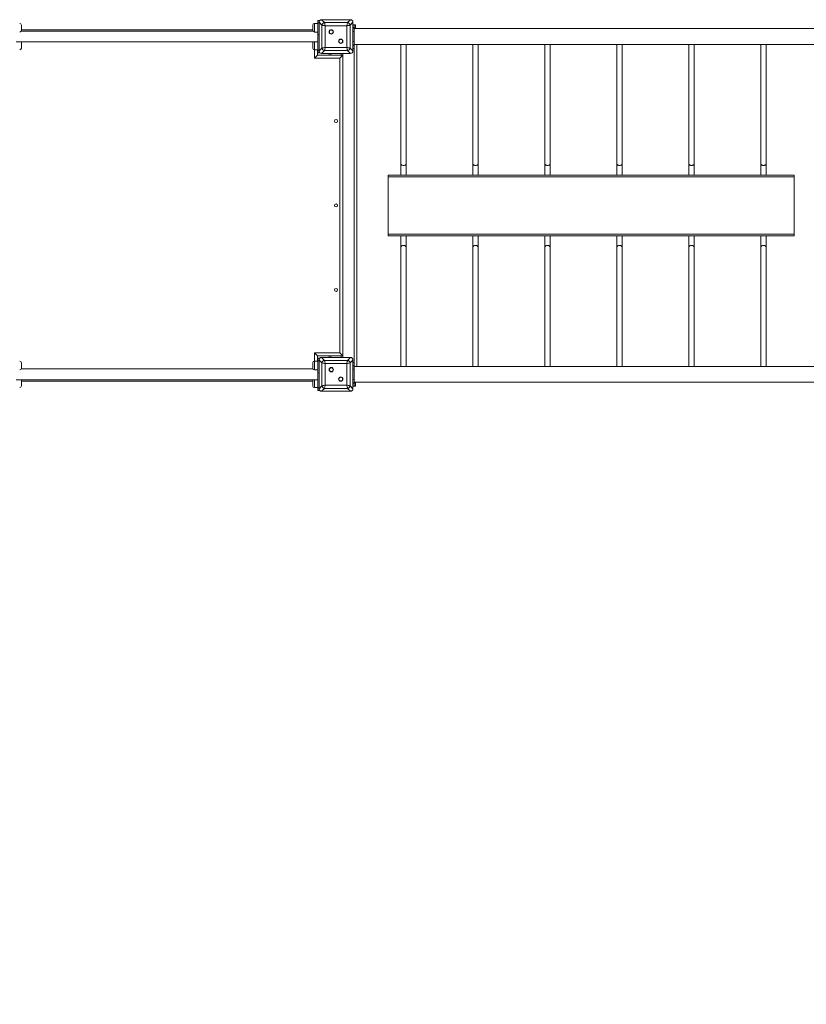
# Model space of a CAD drawing. Units: millimetres. Extents: x 28 to 192, y 21 to 239.
# Drawn here: x 66 to 89, y 125 to 154 of the extents above; entities that cross this region are included whole.
import ezdxf

# ---------------------------------------------------------------- set-up
doc = ezdxf.new("R2010")
doc.units = ezdxf.units.MM
doc.styles.add('SLDTEXTSTYLE0', font='TXT', dxfattribs={"width": 0.663})
doc.dimstyles.new('SLDDIMSTYLE1', dxfattribs={"dimtxt": 5, "dimasz": 3.302, "dimexe": 0, "dimexo": 0.0625, "dimgap": 1.25, "dimtad": 2, "dimlfac": 100, "dimrnd": 1e-09, "dimzin": 12, "dimdsep": 46, "dimtxsty": 'SLDTEXTSTYLE0', "dimsah": 1, "dimcen": 0.09, "dimadec": 0, "dimazin": 0, "dimtfac": 1, "dimtofl": 0, "dimtmove": 0, "dimatfit": 3, "dimfxl": 0, "dimfrac": 2, "dimtolj": 1, "dimtzin": 12, "dimarcsym": 0})

# ---------------------------------------------------------------- blocks, each defined once
blk = doc.blocks.new('*D4')
at = {"color": 7, "linetype": 'Continuous', "lineweight": 0}
for p, q in [((155.86, 148.264), (155.86, 31.483)), ((49.943, 115.926), (49.943, 31.483)), ((49.943, 32.483), (155.86, 32.483))]:
    blk.add_line(p, q, dxfattribs=at)
for points in [[(49.943, 32.483), (53.245, 31.975), (53.245, 32.991)], [(155.86, 32.483), (152.558, 32.991), (152.558, 31.975)]]:
    blk.add_solid(points, dxfattribs=at)
at = {"color": 7, "linetype": 'Continuous', "lineweight": 0, "insert": (97.26, 38.928), "char_height": 5, "attachment_point": 1, "style": 'SLDTEXTSTYLE0'}
blk.add_mtext('10600', dxfattribs=at)

msp = doc.modelspace()

# ---------------------------------------------------------------- linework, layer by layer
at = {"color": 7, "linetype": 'Continuous', "lineweight": 15}
for p, q in [((66.19252, 154.31585), (66.19252, 154.15585)), ((74.81252, 154.15585), (74.81252, 154.31585)), ((74.96252, 154.36585), (74.86252, 154.36585)), ((75.00252, 154.4505), (74.96252, 154.4505)), ((74.96252, 154.37728), (74.96252, 154.4505)), ((74.96252, 154.02372), (74.96252, 154.37728)), ((74.96252, 154.37728), (75.00252, 154.37728)), ((75.00252, 154.4505), (75.00252, 154.39905)), ((75.08776, 154.31381), (75.00252, 154.39905)), ((75.00252, 154.39905), (75.00252, 153.5494)), ((75.00252, 154.39423), (75.00252, 154.05422)), ((75.07769, 154.47422), (75.16294, 154.38898)), ((75.92734, 154.47422), (75.07769, 154.47422)), ((75.42252, 154.47422), (75.08252, 154.47422)), ((75.08776, 153.63464), (75.08776, 154.31381)), ((75.16294, 154.38898), (75.8421, 154.38898)), ((75.82331, 154.29501), (75.18173, 154.29501)), ((75.18173, 154.29501), (75.18173, 153.65344)), ((75.92252, 154.47422), (75.58252, 154.47422)), ((75.82331, 153.65344), (75.82331, 154.29501)), ((75.8421, 154.38898), (75.92734, 154.47422)), ((76.00252, 154.39905), (75.91728, 154.31381)), ((75.91728, 154.31381), (75.91728, 153.63464)), ((76.00252, 153.5494), (76.00252, 154.39905)), ((76.00252, 154.05422), (76.00252, 154.39423)), ((76.04252, 154.32422), (76.00252, 154.32422)), ((76.00252, 154.23922), (76.04252, 154.23922)), ((76.04252, 154.22422), (76.00252, 154.22422)), ((76.04252, 154.23922), (76.04252, 154.32422)), ((76.04252, 154.32422), (76.08252, 154.32422)), ((76.04252, 154.23922), (76.04252, 154.22422)), ((76.04252, 154.12422), (76.04252, 154.22422)), ((76.08252, 154.22422), (76.04252, 154.22422)), ((90.00252, 154.20922), (76.04252, 154.20922)), ((76.08252, 154.32422), (76.08252, 154.22422)), ((76.08252, 154.20922), (76.08252, 154.22422)), ((74.81744, 154.13422), (66.1876, 154.13422)), ((74.81252, 154.17422), (66.19252, 154.17422)), ((74.86252, 154.10585), (74.96252, 154.10585)), ((75.00252, 154.02372), (74.96252, 154.02372)), ((74.96252, 153.57117), (74.96252, 154.02372)), ((76.00252, 154.12422), (76.04252, 154.12422)), ((76.04252, 154.12422), (76.04252, 153.82422)), ((66.04252, 153.81422), (74.96252, 153.81422)), ((66.19252, 153.79259), (66.19252, 153.63259)), ((74.81252, 153.63259), (74.81252, 153.79259)), ((75.00252, 153.89422), (75.00252, 153.55423)), ((75.00252, 153.5494), (75.08776, 153.63464)), ((75.18173, 153.65344), (75.82331, 153.65344)), ((75.91728, 153.63464), (76.00252, 153.5494)), ((76.00252, 153.55423), (76.00252, 153.89422)), ((76.04252, 153.82422), (76.00252, 153.82422)), ((76.00252, 153.72422), (76.04252, 153.72422)), ((76.00252, 153.70922), (76.04252, 153.70922)), ((76.04252, 153.62422), (76.00252, 153.62422)), ((76.04252, 153.72422), (76.04252, 153.82422)), ((76.04252, 153.73922), (90.00252, 153.73922)), ((76.04252, 153.72422), (76.04252, 153.70922)), ((76.04252, 144.23923), (76.04252, 153.70922)), ((77.42252, 153.73922), (77.42252, 150.21315)), ((77.58252, 150.21315), (77.58252, 153.73922)), ((79.55252, 153.73922), (79.55252, 150.21315)), ((79.71252, 150.21315), (79.71252, 153.73922)), ((81.68252, 153.73922), (81.68252, 150.21315)), ((81.84252, 150.21315), (81.84252, 153.73922)), ((83.81252, 153.73922), (83.81252, 150.21315)), ((83.97252, 150.21315), (83.97252, 153.73922)), ((85.94252, 153.73922), (85.94252, 150.21315)), ((86.10252, 150.21315), (86.10252, 153.73922)), ((88.07252, 153.73922), (88.07252, 150.21315)), ((88.23252, 150.21315), (88.23252, 153.73922)), ((74.86252, 153.58259), (74.96252, 153.58259)), ((74.86252, 153.33422), (74.95252, 153.42423)), ((75.61252, 153.33422), (74.86252, 153.33422)), ((74.95252, 153.42423), (74.95252, 153.58259)), ((75.70252, 153.42423), (74.95252, 153.42423)), ((74.96252, 153.57117), (75.00252, 153.57117)), ((74.96252, 153.49795), (74.96252, 153.57117)), ((74.96252, 153.49795), (75.00252, 153.49795)), ((75.00252, 153.5494), (75.00252, 153.49795)), ((75.16294, 153.55947), (75.07769, 153.47422)), ((75.07769, 153.47422), (75.92734, 153.47422)), ((75.08252, 153.47422), (75.42252, 153.47422)), ((75.8421, 153.55947), (75.16294, 153.55947)), ((75.30252, 153.42423), (75.30252, 153.47422)), ((75.58252, 153.47422), (75.92252, 153.47422)), ((75.61252, 144.61422), (75.61252, 153.33422)), ((75.70252, 153.42423), (75.70252, 153.47422)), ((75.70252, 144.52422), (75.70252, 153.42423)), ((75.92734, 153.47422), (75.8421, 153.55947)), ((77.42252, 150.21315), (77.42252, 149.87422)), ((77.58252, 149.87422), (77.58252, 150.21315)), ((79.55252, 150.21315), (79.55252, 149.87422)), ((79.71252, 149.87422), (79.71252, 150.21315)), ((81.68252, 150.21315), (81.68252, 149.87422)), ((81.84252, 149.87422), (81.84252, 150.21315)), ((83.81252, 150.21315), (83.81252, 149.87422)), ((83.97252, 149.87422), (83.97252, 150.21315)), ((85.94252, 150.21315), (85.94252, 149.87422)), ((86.10252, 149.87422), (86.10252, 150.21315)), ((88.07252, 150.21315), (88.07252, 149.87422)), ((88.23252, 149.87422), (88.23252, 150.21315)), ((89.06252, 149.87422), (77.04252, 149.87422)), ((77.04252, 149.87422), (77.04252, 149.82422)), ((89.06252, 149.87422), (89.06252, 149.82422)), ((89.06252, 149.82422), (77.04252, 149.82422)), ((77.04252, 149.82422), (77.04252, 148.12422)), ((89.06252, 149.82422), (89.06252, 148.12422)), ((89.06252, 148.12422), (77.04252, 148.12422)), ((77.04252, 148.12422), (77.04252, 148.07422)), ((89.06252, 148.12422), (89.06252, 148.07422)), ((89.06252, 148.07422), (77.04252, 148.07422)), ((77.42252, 148.07422), (77.42252, 147.7353)), ((77.58252, 147.7353), (77.58252, 148.07422)), ((79.55252, 148.07422), (79.55252, 147.7353)), ((79.71252, 147.7353), (79.71252, 148.07422)), ((81.68252, 148.07422), (81.68252, 147.7353)), ((81.84252, 147.7353), (81.84252, 148.07422)), ((83.81252, 148.07422), (83.81252, 147.7353)), ((83.97252, 147.7353), (83.97252, 148.07422)), ((85.94252, 148.07422), (85.94252, 147.7353)), ((86.10252, 147.7353), (86.10252, 148.07422)), ((88.07252, 148.07422), (88.07252, 147.7353)), ((88.23252, 147.7353), (88.23252, 148.07422)), ((77.42252, 147.7353), (77.42252, 144.20923)), ((77.58252, 144.20923), (77.58252, 147.7353)), ((79.55252, 147.7353), (79.55252, 144.20923)), ((79.71252, 144.20923), (79.71252, 147.7353)), ((81.68252, 147.7353), (81.68252, 144.20923)), ((81.84252, 144.20923), (81.84252, 147.7353)), ((83.81252, 147.7353), (83.81252, 144.20923)), ((83.97252, 144.20923), (83.97252, 147.7353)), ((85.94252, 147.7353), (85.94252, 144.20923)), ((86.10252, 144.20923), (86.10252, 147.7353)), ((88.07252, 147.7353), (88.07252, 144.20923)), ((88.23252, 144.20923), (88.23252, 147.7353)), ((74.86252, 144.61422), (75.61252, 144.61422)), ((66.19252, 144.31585), (66.19252, 144.15585)), ((74.81252, 144.15585), (74.81252, 144.31585)), ((74.96252, 144.36585), (74.86252, 144.36585)), ((74.95252, 144.52422), (75.70252, 144.52422)), ((74.95252, 144.36585), (74.95252, 144.52422)), ((75.00252, 144.4505), (74.96252, 144.4505)), ((74.96252, 144.37727), (74.96252, 144.4505)), ((74.96252, 144.37727), (75.00252, 144.37727)), ((74.96252, 144.02372), (74.96252, 144.37727)), ((75.00252, 144.4505), (75.00252, 144.39905)), ((75.08776, 144.31381), (75.00252, 144.39905)), ((75.00252, 144.39905), (75.00252, 143.5494)), ((75.00252, 144.39422), (75.00252, 144.05422)), ((75.07769, 144.47423), (75.16294, 144.38898)), ((75.92734, 144.47423), (75.07769, 144.47423)), ((75.42252, 144.47423), (75.08252, 144.47423)), ((75.08776, 143.63464), (75.08776, 144.31381)), ((75.16294, 144.38898), (75.8421, 144.38898)), ((75.82331, 144.29501), (75.18173, 144.29501)), ((75.18173, 144.29501), (75.18173, 143.65344)), ((75.30252, 144.47423), (75.30252, 144.52422)), ((75.92252, 144.47423), (75.58252, 144.47423)), ((75.70252, 144.47423), (75.70252, 144.52422)), ((75.82331, 143.65344), (75.82331, 144.29501)), ((75.8421, 144.38898), (75.92734, 144.47423)), ((76.00252, 144.39905), (75.91728, 144.31381)), ((75.91728, 144.31381), (75.91728, 143.63464)), ((76.00252, 143.5494), (76.00252, 144.39905)), ((76.00252, 144.05422), (76.00252, 144.39422)), ((76.04252, 144.32422), (76.00252, 144.32422)), ((74.81744, 144.13422), (66.1876, 144.13422)), ((74.86252, 144.10585), (74.96252, 144.10585)), ((75.00252, 144.02372), (74.96252, 144.02372)), ((74.96252, 143.57117), (74.96252, 144.02372)), ((76.00252, 144.23923), (76.04252, 144.23923)), ((76.00252, 144.22422), (76.04252, 144.22422)), ((76.04252, 144.12422), (76.00252, 144.12422)), ((76.04252, 144.23923), (76.04252, 144.22422)), ((76.04252, 144.22422), (76.04252, 144.12422)), ((90.00252, 144.20923), (76.04252, 144.20923)), ((76.04252, 143.82422), (76.04252, 144.12422)), ((66.04252, 143.81423), (74.96252, 143.81423)), ((66.19252, 143.7926), (66.19252, 143.6326)), ((66.19252, 143.77422), (74.81252, 143.77422)), ((74.81252, 143.6326), (74.81252, 143.7926)), ((75.00252, 143.89422), (75.00252, 143.55423)), ((76.00252, 143.55423), (76.00252, 143.89422)), ((76.00252, 143.82422), (76.04252, 143.82422)), ((76.04252, 143.72422), (76.00252, 143.72422)), ((76.00252, 143.70922), (76.04252, 143.70922)), ((76.04252, 143.82422), (76.04252, 143.72422)), ((76.04252, 143.73922), (90.00252, 143.73922)), ((76.04252, 143.72422), (76.04252, 143.70922)), ((76.04252, 143.72422), (76.08252, 143.72422)), ((76.04252, 143.62422), (76.04252, 143.70922)), ((76.08252, 143.72422), (76.08252, 143.73922)), ((76.08252, 143.72422), (76.08252, 143.62422)), ((74.86252, 143.58259), (74.96252, 143.58259)), ((74.96252, 143.57117), (75.00252, 143.57117)), ((74.96252, 143.49795), (74.96252, 143.57117)), ((74.96252, 143.49795), (75.00252, 143.49795)), ((75.00252, 143.5494), (75.08776, 143.63464)), ((75.00252, 143.5494), (75.00252, 143.49795)), ((75.16294, 143.55947), (75.07769, 143.47422)), ((75.07769, 143.47422), (75.92734, 143.47422)), ((75.08252, 143.47422), (75.42252, 143.47422)), ((75.8421, 143.55947), (75.16294, 143.55947)), ((75.18173, 143.65344), (75.82331, 143.65344)), ((75.58252, 143.47422), (75.92252, 143.47422)), ((75.92734, 143.47422), (75.8421, 143.55947)), ((75.91728, 143.63464), (76.00252, 143.5494)), ((76.04252, 143.62422), (76.00252, 143.62422)), ((76.08252, 143.62422), (76.04252, 143.62422))]:
    msp.add_line(p, q, dxfattribs=at)
at = {"color": 8, "linetype": 'Continuous', "lineweight": 15}
for p, q in [((74.86252, 154.36585), (74.86252, 154.10585)), ((74.86252, 153.81422), (74.86252, 153.58259)), ((76.12252, 153.73922), (76.12252, 144.20923)), ((74.86252, 153.33422), (74.86252, 153.58259)), ((75.35252, 153.42423), (75.35252, 153.47422)), ((75.65252, 153.42423), (75.65252, 153.47422)), ((74.86252, 144.36585), (74.86252, 144.61422)), ((74.86252, 144.36585), (74.86252, 144.10585)), ((75.35252, 144.47423), (75.35252, 144.52422)), ((75.65252, 144.47423), (75.65252, 144.52422)), ((74.86252, 143.81423), (74.86252, 143.58259))]:
    msp.add_line(p, q, dxfattribs=at)
at = {"color": 7, "linetype": 'Continuous', "lineweight": 15, "flags": 128}
for points in [[(75.18173, 154.29501), (75.16151, 154.29906), (75.14212, 154.30293), (75.12437, 154.30648), (75.10899, 154.30956), (75.09662, 154.31204), (75.08776, 154.31381)], [(75.16294, 154.38898), (75.16471, 154.38012), (75.16718, 154.36775), (75.17026, 154.35237), (75.17381, 154.33462), (75.17769, 154.31523), (75.18173, 154.29501)], [(75.82331, 154.29501), (75.82735, 154.31523), (75.83123, 154.33462), (75.83478, 154.35237), (75.83786, 154.36775), (75.84033, 154.38012), (75.8421, 154.38898)], [(75.91728, 154.31381), (75.90842, 154.31204), (75.89604, 154.30956), (75.88067, 154.30648), (75.86292, 154.30293), (75.84353, 154.29906), (75.82331, 154.29501)], [(75.08776, 153.63464), (75.09662, 153.63641), (75.10899, 153.63889), (75.12437, 153.64196), (75.14212, 153.64551), (75.16151, 153.64939), (75.18173, 153.65344)], [(75.18173, 153.65344), (75.17769, 153.63321), (75.17381, 153.61383), (75.17026, 153.59608), (75.16718, 153.5807), (75.16471, 153.56833), (75.16294, 153.55947)], [(75.82331, 153.65344), (75.84353, 153.64939), (75.86292, 153.64551), (75.88067, 153.64196), (75.89604, 153.63889), (75.90842, 153.63641), (75.91728, 153.63464)], [(75.8421, 153.55947), (75.84033, 153.56833), (75.83786, 153.5807), (75.83478, 153.59608), (75.83123, 153.61383), (75.82735, 153.63321), (75.82331, 153.65344)], [(75.61252, 153.33422), (75.62815, 153.34985), (75.6433, 153.36501), (75.65752, 153.37922), (75.67037, 153.39208), (75.68146, 153.40317), (75.69046, 153.41217), (75.69709, 153.4188), (75.70115, 153.42286), (75.70252, 153.42423)], [(77.42252, 150.21315), (77.42264, 150.21021), (77.42544, 150.19864), (77.43184, 150.18774), (77.44155, 150.17804), (77.45411, 150.16997), (77.46893, 150.16393), (77.48532, 150.16019), (77.50252, 150.15892)], [(77.42252, 150.21315), (77.42264, 150.21021), (77.42544, 150.19864), (77.43184, 150.18774), (77.44155, 150.17804), (77.45411, 150.16997), (77.46893, 150.16393), (77.48532, 150.16019), (77.50252, 150.15892)], [(77.50252, 150.15892), (77.51972, 150.16019), (77.53611, 150.16393), (77.55093, 150.16997), (77.56349, 150.17804), (77.5732, 150.18774), (77.5796, 150.19864), (77.5824, 150.21021), (77.58252, 150.21315)], [(77.50252, 150.15892), (77.51972, 150.16019), (77.53611, 150.16393), (77.55093, 150.16997), (77.56349, 150.17804), (77.5732, 150.18774), (77.5796, 150.19864), (77.5824, 150.21021), (77.58252, 150.21315)], [(79.55252, 150.21315), (79.55264, 150.21021), (79.55544, 150.19864), (79.56184, 150.18774), (79.57155, 150.17804), (79.58411, 150.16997), (79.59893, 150.16393), (79.61532, 150.16019), (79.63252, 150.15892)], [(79.55252, 150.21315), (79.55264, 150.21021), (79.55544, 150.19864), (79.56184, 150.18774), (79.57155, 150.17804), (79.58411, 150.16997), (79.59893, 150.16393), (79.61532, 150.16019), (79.63252, 150.15892)], [(79.63252, 150.15892), (79.64972, 150.16019), (79.66611, 150.16393), (79.68093, 150.16997), (79.69349, 150.17804), (79.7032, 150.18774), (79.7096, 150.19864), (79.7124, 150.21021), (79.71252, 150.21315)], [(79.63252, 150.15892), (79.64972, 150.16019), (79.66611, 150.16393), (79.68093, 150.16997), (79.69349, 150.17804), (79.7032, 150.18774), (79.7096, 150.19864), (79.7124, 150.21021), (79.71252, 150.21315)], [(81.68252, 150.21315), (81.68264, 150.21021), (81.68544, 150.19864), (81.69184, 150.18774), (81.70155, 150.17804), (81.71411, 150.16997), (81.72893, 150.16393), (81.74532, 150.16019), (81.76252, 150.15892)], [(81.68252, 150.21315), (81.68264, 150.21021), (81.68544, 150.19864), (81.69184, 150.18774), (81.70155, 150.17804), (81.71411, 150.16997), (81.72893, 150.16393), (81.74532, 150.16019), (81.76252, 150.15892)], [(81.76252, 150.15892), (81.77972, 150.16019), (81.79611, 150.16393), (81.81093, 150.16997), (81.82349, 150.17804), (81.8332, 150.18774), (81.8396, 150.19864), (81.8424, 150.21021), (81.84252, 150.21315)], [(81.76252, 150.15892), (81.77972, 150.16019), (81.79611, 150.16393), (81.81093, 150.16997), (81.82349, 150.17804), (81.8332, 150.18774), (81.8396, 150.19864), (81.8424, 150.21021), (81.84252, 150.21315)], [(83.81252, 150.21315), (83.81264, 150.21021), (83.81544, 150.19864), (83.82184, 150.18774), (83.83155, 150.17804), (83.84411, 150.16997), (83.85893, 150.16393), (83.87532, 150.16019), (83.89252, 150.15892)], [(83.81252, 150.21315), (83.81264, 150.21021), (83.81544, 150.19864), (83.82184, 150.18774), (83.83155, 150.17804), (83.84411, 150.16997), (83.85893, 150.16393), (83.87532, 150.16019), (83.89252, 150.15892)], [(83.89252, 150.15892), (83.90972, 150.16019), (83.92611, 150.16393), (83.94093, 150.16997), (83.95349, 150.17804), (83.9632, 150.18774), (83.9696, 150.19864), (83.9724, 150.21021), (83.97252, 150.21315)], [(83.89252, 150.15892), (83.90972, 150.16019), (83.92611, 150.16393), (83.94093, 150.16997), (83.95349, 150.17804), (83.9632, 150.18774), (83.9696, 150.19864), (83.9724, 150.21021), (83.97252, 150.21315)], [(85.94252, 150.21315), (85.94264, 150.21021), (85.94544, 150.19864), (85.95184, 150.18774), (85.96155, 150.17804), (85.97411, 150.16997), (85.98893, 150.16393), (86.00532, 150.16019), (86.02252, 150.15892)], [(85.94252, 150.21315), (85.94264, 150.21021), (85.94544, 150.19864), (85.95184, 150.18774), (85.96155, 150.17804), (85.97411, 150.16997), (85.98893, 150.16393), (86.00532, 150.16019), (86.02252, 150.15892)], [(86.02252, 150.15892), (86.03972, 150.16019), (86.05611, 150.16393), (86.07093, 150.16997), (86.08349, 150.17804), (86.0932, 150.18774), (86.0996, 150.19864), (86.1024, 150.21021), (86.10252, 150.21315)], [(86.02252, 150.15892), (86.03972, 150.16019), (86.05611, 150.16393), (86.07093, 150.16997), (86.08349, 150.17804), (86.0932, 150.18774), (86.0996, 150.19864), (86.1024, 150.21021), (86.10252, 150.21315)], [(88.07252, 150.21315), (88.07264, 150.21021), (88.07544, 150.19864), (88.08184, 150.18774), (88.09155, 150.17804), (88.10411, 150.16997), (88.11893, 150.16393), (88.13532, 150.16019), (88.15252, 150.15892)], [(88.07252, 150.21315), (88.07264, 150.21021), (88.07544, 150.19864), (88.08184, 150.18774), (88.09155, 150.17804), (88.10411, 150.16997), (88.11893, 150.16393), (88.13532, 150.16019), (88.15252, 150.15892)], [(88.15252, 150.15892), (88.16972, 150.16019), (88.18611, 150.16393), (88.20093, 150.16997), (88.21349, 150.17804), (88.2232, 150.18774), (88.2296, 150.19864), (88.2324, 150.21021), (88.23252, 150.21315)], [(88.15252, 150.15892), (88.16972, 150.16019), (88.18611, 150.16393), (88.20093, 150.16997), (88.21349, 150.17804), (88.2232, 150.18774), (88.2296, 150.19864), (88.2324, 150.21021), (88.23252, 150.21315)], [(77.42252, 147.7353), (77.42264, 147.73824), (77.42544, 147.74981), (77.43184, 147.7607), (77.44155, 147.77041), (77.45411, 147.77847), (77.46893, 147.78452), (77.48532, 147.78826), (77.50252, 147.78953)], [(77.42252, 147.7353), (77.42264, 147.73824), (77.42544, 147.74981), (77.43184, 147.7607), (77.44155, 147.77041), (77.45411, 147.77847), (77.46893, 147.78452), (77.48532, 147.78826), (77.50252, 147.78953)], [(77.50252, 147.78953), (77.51972, 147.78826), (77.53611, 147.78452), (77.55093, 147.77847), (77.56349, 147.77041), (77.5732, 147.7607), (77.5796, 147.74981), (77.5824, 147.73824), (77.58252, 147.7353)], [(77.50252, 147.78953), (77.51972, 147.78826), (77.53611, 147.78452), (77.55093, 147.77847), (77.56349, 147.77041), (77.5732, 147.7607), (77.5796, 147.74981), (77.5824, 147.73824), (77.58252, 147.7353)], [(79.55252, 147.7353), (79.55264, 147.73824), (79.55544, 147.74981), (79.56184, 147.7607), (79.57155, 147.77041), (79.58411, 147.77847), (79.59893, 147.78452), (79.61532, 147.78826), (79.63252, 147.78953)], [(79.55252, 147.7353), (79.55264, 147.73824), (79.55544, 147.74981), (79.56184, 147.7607), (79.57155, 147.77041), (79.58411, 147.77847), (79.59893, 147.78452), (79.61532, 147.78826), (79.63252, 147.78953)], [(79.63252, 147.78953), (79.64972, 147.78826), (79.66611, 147.78452), (79.68093, 147.77847), (79.69349, 147.77041), (79.7032, 147.7607), (79.7096, 147.74981), (79.7124, 147.73824), (79.71252, 147.7353)], [(79.63252, 147.78953), (79.64972, 147.78826), (79.66611, 147.78452), (79.68093, 147.77847), (79.69349, 147.77041), (79.7032, 147.7607), (79.7096, 147.74981), (79.7124, 147.73824), (79.71252, 147.7353)], [(81.68252, 147.7353), (81.68264, 147.73824), (81.68544, 147.74981), (81.69184, 147.7607), (81.70155, 147.77041), (81.71411, 147.77847), (81.72893, 147.78452), (81.74532, 147.78826), (81.76252, 147.78953)], [(81.68252, 147.7353), (81.68264, 147.73824), (81.68544, 147.74981), (81.69184, 147.7607), (81.70155, 147.77041), (81.71411, 147.77847), (81.72893, 147.78452), (81.74532, 147.78826), (81.76252, 147.78953)], [(81.76252, 147.78953), (81.77972, 147.78826), (81.79611, 147.78452), (81.81093, 147.77847), (81.82349, 147.77041), (81.8332, 147.7607), (81.8396, 147.74981), (81.8424, 147.73824), (81.84252, 147.7353)], [(81.76252, 147.78953), (81.77972, 147.78826), (81.79611, 147.78452), (81.81093, 147.77847), (81.82349, 147.77041), (81.8332, 147.7607), (81.8396, 147.74981), (81.8424, 147.73824), (81.84252, 147.7353)], [(83.81252, 147.7353), (83.81264, 147.73824), (83.81544, 147.74981), (83.82184, 147.7607), (83.83155, 147.77041), (83.84411, 147.77847), (83.85893, 147.78452), (83.87532, 147.78826), (83.89252, 147.78953)], [(83.81252, 147.7353), (83.81264, 147.73824), (83.81544, 147.74981), (83.82184, 147.7607), (83.83155, 147.77041), (83.84411, 147.77847), (83.85893, 147.78452), (83.87532, 147.78826), (83.89252, 147.78953)], [(83.89252, 147.78953), (83.90972, 147.78826), (83.92611, 147.78452), (83.94093, 147.77847), (83.95349, 147.77041), (83.9632, 147.7607), (83.9696, 147.74981), (83.9724, 147.73824), (83.97252, 147.7353)], [(83.89252, 147.78953), (83.90972, 147.78826), (83.92611, 147.78452), (83.94093, 147.77847), (83.95349, 147.77041), (83.9632, 147.7607), (83.9696, 147.74981), (83.9724, 147.73824), (83.97252, 147.7353)], [(85.94252, 147.7353), (85.94264, 147.73824), (85.94544, 147.74981), (85.95184, 147.7607), (85.96155, 147.77041), (85.97411, 147.77847), (85.98893, 147.78452), (86.00532, 147.78826), (86.02252, 147.78953)], [(85.94252, 147.7353), (85.94264, 147.73824), (85.94544, 147.74981), (85.95184, 147.7607), (85.96155, 147.77041), (85.97411, 147.77847), (85.98893, 147.78452), (86.00532, 147.78826), (86.02252, 147.78953)], [(86.02252, 147.78953), (86.03972, 147.78826), (86.05611, 147.78452), (86.07093, 147.77847), (86.08349, 147.77041), (86.0932, 147.7607), (86.0996, 147.74981), (86.1024, 147.73824), (86.10252, 147.7353)], [(86.02252, 147.78953), (86.03972, 147.78826), (86.05611, 147.78452), (86.07093, 147.77847), (86.08349, 147.77041), (86.0932, 147.7607), (86.0996, 147.74981), (86.1024, 147.73824), (86.10252, 147.7353)], [(88.07252, 147.7353), (88.07264, 147.73824), (88.07544, 147.74981), (88.08184, 147.7607), (88.09155, 147.77041), (88.10411, 147.77847), (88.11893, 147.78452), (88.13532, 147.78826), (88.15252, 147.78953)], [(88.07252, 147.7353), (88.07264, 147.73824), (88.07544, 147.74981), (88.08184, 147.7607), (88.09155, 147.77041), (88.10411, 147.77847), (88.11893, 147.78452), (88.13532, 147.78826), (88.15252, 147.78953)], [(88.15252, 147.78953), (88.16972, 147.78826), (88.18611, 147.78452), (88.20093, 147.77847), (88.21349, 147.77041), (88.2232, 147.7607), (88.2296, 147.74981), (88.2324, 147.73824), (88.23252, 147.7353)], [(88.15252, 147.78953), (88.16972, 147.78826), (88.18611, 147.78452), (88.20093, 147.77847), (88.21349, 147.77041), (88.2232, 147.7607), (88.2296, 147.74981), (88.2324, 147.73824), (88.23252, 147.7353)], [(74.86252, 144.61422), (74.87815, 144.5986), (74.8933, 144.58344), (74.90752, 144.56923), (74.92037, 144.55637), (74.93146, 144.54528), (74.94046, 144.53628), (74.94709, 144.52965), (74.95115, 144.52559), (74.95252, 144.52422)], [(75.61252, 144.61422), (75.62815, 144.5986), (75.6433, 144.58344), (75.65752, 144.56923), (75.67037, 144.55637), (75.68146, 144.54528), (75.69046, 144.53628), (75.69709, 144.52965), (75.70115, 144.52559), (75.70252, 144.52422)], [(75.18173, 144.29501), (75.16151, 144.29906), (75.14212, 144.30293), (75.12437, 144.30648), (75.10899, 144.30956), (75.09662, 144.31204), (75.08776, 144.31381)], [(75.16294, 144.38898), (75.16471, 144.38012), (75.16718, 144.36775), (75.17026, 144.35237), (75.17381, 144.33462), (75.17769, 144.31523), (75.18173, 144.29501)], [(75.82331, 144.29501), (75.82735, 144.31523), (75.83123, 144.33462), (75.83478, 144.35237), (75.83786, 144.36775), (75.84033, 144.38012), (75.8421, 144.38898)], [(75.91728, 144.31381), (75.90842, 144.31204), (75.89604, 144.30956), (75.88067, 144.30648), (75.86292, 144.30293), (75.84353, 144.29906), (75.82331, 144.29501)], [(75.08776, 143.63464), (75.09662, 143.63642), (75.10899, 143.63889), (75.12437, 143.64197), (75.14212, 143.64552), (75.16151, 143.64939), (75.18173, 143.65344)], [(75.18173, 143.65344), (75.17769, 143.63322), (75.17381, 143.61383), (75.17026, 143.59608), (75.16718, 143.5807), (75.16471, 143.56833), (75.16294, 143.55947)], [(75.82331, 143.65344), (75.84353, 143.64939), (75.86292, 143.64552), (75.88067, 143.64197), (75.89604, 143.63889), (75.90842, 143.63642), (75.91728, 143.63464)], [(75.8421, 143.55947), (75.84033, 143.56833), (75.83786, 143.5807), (75.83478, 143.59608), (75.83123, 143.61383), (75.82735, 143.63322), (75.82331, 143.65344)]]:
    msp.add_lwpolyline(points, dxfattribs=at)
at = {"color": 7, "linetype": 'Continuous', "lineweight": 15}
for centre, radius in [((75.36317, 154.11358), 0.065), ((75.36317, 154.11358), 0.055), ((75.64187, 153.83487), 0.065), ((75.64187, 153.83487), 0.055), ((75.50252, 151.47422), 0.045), ((75.50252, 148.97422), 0.045), ((75.50252, 146.47422), 0.045), ((75.36317, 144.11358), 0.065), ((75.36317, 144.11358), 0.055), ((75.64187, 143.83487), 0.065), ((75.64187, 143.83487), 0.055)]:
    msp.add_circle(centre, radius, dxfattribs=at)
for centre, radius, start, end in [((66.14252, 154.31585), 0.05, 0, 90), ((74.86252, 154.31585), 0.05, 90, 180), ((75.17429, 154.30246), 0.08727, 97.473923, 172.526077), ((75.83075, 154.30246), 0.08727, 7.473923, 82.526077), ((66.14252, 154.15585), 0.05, 270, 0), ((74.86252, 154.15585), 0.05, 180, 270), ((66.14252, 153.6326), 0.05, 270, 0), ((66.14252, 153.7926), 0.05, 0, 25.632052), ((74.86252, 153.7926), 0.05, 154.367948, 180), ((74.86252, 153.6326), 0.05, 180, 270), ((75.17429, 153.64599), 0.08727, 187.473923, 262.526077), ((75.83075, 153.64599), 0.08727, 277.473923, 352.526077), ((66.14252, 144.31585), 0.05, 0, 90), ((74.86252, 144.31585), 0.05, 90, 180), ((75.17429, 144.30245), 0.08727, 97.47416, 172.524023), ((75.83075, 144.30245), 0.08727, 7.475977, 82.52584), ((66.14252, 144.15585), 0.05, 270, 0), ((74.86252, 144.15585), 0.05, 180, 270), ((66.14252, 143.7926), 0.05, 0, 25.632052), ((74.86252, 143.7926), 0.05, 154.367948, 180), ((66.14252, 143.6326), 0.05, 270, 0), ((74.86252, 143.6326), 0.05, 180, 270), ((75.17429, 143.646), 0.08727, 187.475977, 262.52584), ((75.83075, 143.646), 0.08727, 277.47416, 352.524023)]:
    msp.add_arc(centre, radius, start, end, dxfattribs=at)
for centre, major_axis in [((75.08765, 154.38909), (-0.06362, 0.06362)), ((75.91739, 154.38909), (0.06362, 0.06362)), ((75.08765, 153.55936), (-0.06362, -0.06362)), ((75.91739, 153.55936), (0.06362, -0.06362)), ((75.08765, 144.38909), (-0.06362, 0.06362)), ((75.91739, 144.38909), (0.06362, 0.06362)), ((75.08765, 143.55936), (-0.06362, -0.06362)), ((75.91739, 143.55936), (0.06362, -0.06362))]:
    msp.add_ellipse(centre, major_axis=major_axis, ratio=0.88912649, start_param=5.55641025, end_param=7.00996036, dxfattribs=at)

# ---------------------------------------------------------------- dimensions: what is measured, and where the dimension line sits
at = {"color": 7, "linetype": 'Continuous', "lineweight": 0}
dim = msp.add_linear_dim(base=(155.86011, 32.48296), p1=(49.94252, 115.92581), p2=(155.86011, 148.26422), angle=0, dimstyle='SLDDIMSTYLE1', dxfattribs=at)
dim.commit()
dim.dimension.update_dxf_attribs({"geometry": '*D4', "text_midpoint": (106.49553, 32.48296), "dimtype": 160})

doc.saveas('drawing.dxf')
